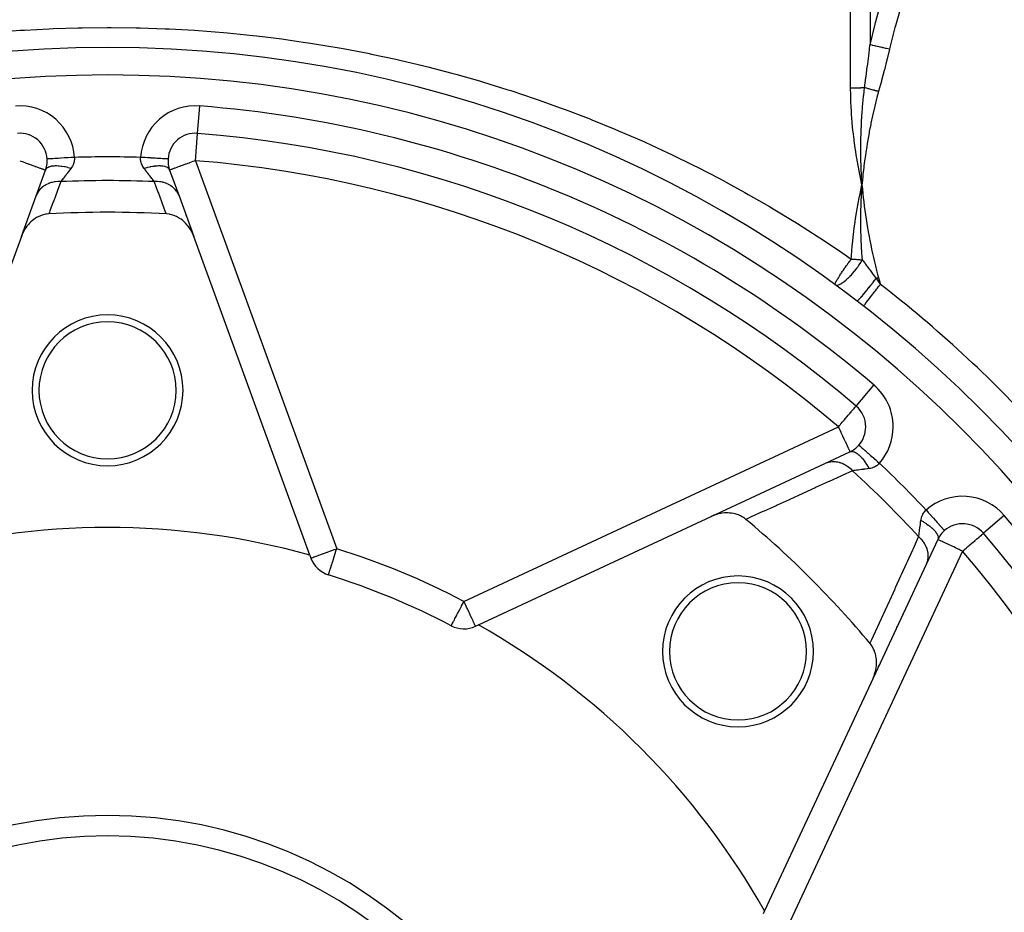
# Model space of a CAD drawing. Units: millimetres. Extents: x -335 to 544, y -380 to 380.
# Drawn here: x -246 to -174, y -8 to 57 of the extents above; entities that cross this region are included whole.
import ezdxf

# ---------------------------------------------------------------- set-up
doc = ezdxf.new("R2010")
doc.units = ezdxf.units.MM
doc.linetypes.add('DASHED', pattern=[9.652, 8.128, -1.524])
doc.layers.add('nevidi', color=4, linetype='DASHED')

msp = doc.modelspace()

# ---------------------------------------------------------------- linework, layer by layer
at = {"color": 2}
for p, q in [((-233.244, 48.743), (-233.244, 48.747)), ((-235.397, 46.87), (-235.401, 46.87)), ((-245.019, 44.175), (-244.331, 46.065)), ((-235.28, 46.065), (-234.592, 44.175)), ((-184.841, 45.643), (-184.842, 45.66)), ((-234.755, 44.624), (-234.762, 44.644)), ((-184.835, 44.359), (-184.805, 45)), ((-184.805, 45), (-184.829, 45.105)), ((-184.828, 44.36), (-184.805, 45)), ((-184.82, 44.36), (-184.805, 45)), ((-184.813, 44.361), (-184.805, 45)), ((-184.806, 44.362), (-184.805, 45)), ((-184.748, 44.368), (-184.805, 45)), ((-184.755, 44.367), (-184.805, 45)), ((-184.762, 44.366), (-184.805, 45)), ((-184.77, 44.366), (-184.805, 45)), ((-184.777, 44.365), (-184.805, 45)), ((-184.784, 44.364), (-184.805, 45)), ((-184.791, 44.363), (-184.805, 45)), ((-184.799, 44.363), (-184.805, 45)), ((-246.091, 41.231), (-245.019, 44.175)), ((-245.019, 44.175), (-245.037, 44.127)), ((-244.917, 44.457), (-244.924, 44.438)), ((-234.694, 44.457), (-234.701, 44.476)), ((-234.592, 44.175), (-233.52, 41.231)), ((-234.057, 42.705), (-234.086, 42.786)), ((-246.091, 41.231), (-254.551, 17.986)), ((-225.06, 17.986), (-233.52, 41.231)), ((-184.689, 36.149), (-184.687, 36.152)), ((-185.23, 28.855), (-185.228, 28.857)), ((-185.032, 26.008), (-185.03, 26.007)), ((-187.507, 24.672), (-185.684, 25.522)), ((-195.8, 20.805), (-187.507, 24.672)), ((-187.384, 24.729), (-187.401, 24.721)), ((-212.765, 12.894), (-195.8, 20.805)), ((-179.283, 19.122), (-180.133, 17.299)), ((-225.06, 17.986), (-224.98, 17.766)), ((-180.133, 17.299), (-184.001, 9.005)), ((-180.007, 17.57), (-179.998, 17.588)), ((-179.932, 17.731), (-179.922, 17.751)), ((-181.4, 14.582), (-181.353, 14.683)), ((-181.838, 13.643), (-181.791, 13.744)), ((-214.751, 12.836), (-214.747, 12.837)), ((-212.978, 12.795), (-212.765, 12.894)), ((-182.277, 12.702), (-182.23, 12.803)), ((-183.598, 9.869), (-183.55, 9.971)), ((-184.001, 9.005), (-191.912, -7.96)), ((-184.001, 9.005), (-183.992, 9.023)), ((-191.912, -7.96), (-192.011, -8.172))]:
    msp.add_line(p, q, dxfattribs=at)
for points in [[(-184.805, 45), (-184.836, 45.543), (-184.838, 45.585)], [(-184.949, 44.321), (-184.893, 44.594), (-184.805, 45)], [(-184.811, 44.913), (-184.81, 44.934), (-184.805, 45)], [(-244.092, 42.867), (-244.268, 42.849), (-244.32, 42.84), (-244.511, 42.795), (-244.574, 42.776), (-244.747, 42.711), (-244.823, 42.677), (-244.974, 42.598), (-245.062, 42.545), (-245.189, 42.457), (-245.287, 42.381), (-245.389, 42.293), (-245.496, 42.189), (-245.572, 42.107), (-245.684, 41.971), (-245.737, 41.901), (-245.85, 41.731), (-245.882, 41.678), (-245.99, 41.473), (-246.004, 41.442), (-246.091, 41.231)], [(-233.52, 41.231), (-233.621, 41.474), (-233.64, 41.513), (-233.761, 41.732), (-233.802, 41.796), (-233.927, 41.971), (-233.994, 42.055), (-234.115, 42.189), (-234.212, 42.283), (-234.324, 42.381), (-234.45, 42.477), (-234.549, 42.544), (-234.703, 42.634), (-234.788, 42.677), (-234.966, 42.752), (-235.037, 42.776), (-235.234, 42.829), (-235.291, 42.84), (-235.501, 42.866), (-235.519, 42.867)], [(-193.265, 20.59), (-193.381, 20.68), (-193.448, 20.725), (-193.59, 20.809), (-193.673, 20.851), (-193.817, 20.913), (-193.917, 20.948), (-194.057, 20.989), (-194.176, 21.017), (-194.307, 21.039), (-194.447, 21.055), (-194.565, 21.062), (-194.725, 21.063), (-194.827, 21.058), (-195.006, 21.04), (-195.089, 21.027), (-195.287, 20.986), (-195.348, 20.97), (-195.562, 20.903), (-195.602, 20.888), (-195.8, 20.805)], [(-223.697, 16.541), (-223.697, 16.542), (-223.696, 16.543)], [(-223.697, 16.541), (-223.676, 16.537), (-223.675, 16.537)], [(-184.001, 9.005), (-183.903, 9.243), (-183.886, 9.291), (-183.819, 9.519), (-183.803, 9.592), (-183.766, 9.8), (-183.755, 9.896), (-183.743, 10.082), (-183.742, 10.199), (-183.751, 10.36), (-183.766, 10.494), (-183.789, 10.631), (-183.823, 10.776), (-183.858, 10.89), (-183.914, 11.041), (-183.956, 11.134), (-184.035, 11.284), (-184.081, 11.359), (-184.184, 11.502), (-184.216, 11.541)]]:
    msp.add_lwpolyline(points, dxfattribs=at)
for centre, radius, start, end in [((-239.805, -35), 90, 0, 180), ((-246.211, 46.749), 2, 3.45904, 94.48007), ((-233.4, 46.749), 2, 85.51993, 176.54096), ((-239.805, -35), 84, 49.48007, 85.51993), ((-246.211, 46.749), 2, 340, 0), ((-246.211, 46.749), 2, 0, 3.45904), ((-233.4, 46.749), 2, 176.54096, 200), ((-239.805, -35), 77.985, 86.84927, 93.15073), ((-239.805, 30), 5.5, 0, 180), ((-239.805, 30), 5, 0, 180), ((-239.805, 30), 5.5, 180, 0), ((-239.805, 30), 5, 180, 0), ((-186.529, 27.335), 2, 0, 49.48007), ((-186.529, 27.335), 2, 318.45904, 360), ((-186.529, 27.335), 2, 295, 318.45904), ((-239.805, -35), 72.5, 39.93651, 50.06349), ((-177.471, 18.276), 2, 40.51993, 131.54096), ((-239.805, -35), 55, 74.44852, 105.55148), ((-177.471, 18.276), 2, 131.54096, 155), ((-239.805, -35), 84, 4.48007, 40.51993), ((-223.1, 18.45), 2, 200, 252.64399), ((-239.805, -35), 54, 62.35601, 72.64399), ((-193.844, 10.962), 5.5, 0, 180), ((-193.844, 10.962), 5, 0, 180), ((-213.823, 14.607), 2, 242.35601, 295), ((-239.805, -35), 55, 29.44852, 60.55148), ((-193.844, 10.962), 5.5, 180, 0), ((-193.844, 10.962), 5, 180, 0), ((-239.805, -35), 32.5, 0, 180)]:
    msp.add_arc(centre, radius, start, end, dxfattribs=at)
at = {"layer": 'nevidi', "color": 7, "linetype": 'Continuous'}
for p, q in [((-185.634, 52.026), (-185.634, 78.226)), ((-184.22, 76.597), (-184.22, 55.202)), ((-233.244, 48.747), (-233.088, 50.737)), ((-233.4, 46.749), (-233.244, 48.743)), ((-233.4, 46.749), (-223.1, 18.45)), ((-184.838, 45.585), (-184.841, 45.643)), ((-184.687, 36.152), (-184.682, 36.158)), ((-185.228, 28.857), (-183.93, 30.375)), ((-213.823, 14.607), (-186.529, 27.335)), ((-174.43, 20.875), (-175.95, 19.576)), ((-177.471, 18.276), (-190.198, -9.017))]:
    msp.add_line(p, q, dxfattribs=at)
for points in [[(-184.22, 55.202), (-183.855, 56.705), (-183.821, 56.835), (-183.804, 56.9), (-183.384, 58.413), (-183.346, 58.542), (-182.86, 60.102), (-182.819, 60.229), (-182.288, 61.773), (-182.242, 61.899), (-181.901, 62.822), (-181.669, 63.428), (-181.655, 63.464)], [(-180.241, 62.898), (-180.783, 61.496), (-180.828, 61.375), (-181.363, 59.873), (-181.405, 59.751), (-181.894, 58.235), (-181.932, 58.111), (-182.373, 56.579), (-182.407, 56.455), (-182.797, 54.908), (-182.805, 54.871)], [(-247.971, 56.12), (-246.167, 56.256), (-245.872, 56.275), (-244.064, 56.373), (-243.769, 56.385), (-241.955, 56.443), (-241.66, 56.449), (-239.842, 56.467), (-239.545, 56.466), (-237.724, 56.444), (-237.427, 56.437), (-235.601, 56.375), (-235.304, 56.361), (-233.473, 56.258), (-233.175, 56.238), (-231.346, 56.094), (-231.049, 56.068), (-229.224, 55.883), (-228.927, 55.85), (-227.108, 55.625), (-226.813, 55.586), (-225.536, 55.403), (-225.004, 55.322), (-224.711, 55.275), (-222.915, 54.973), (-222.624, 54.92), (-220.841, 54.579), (-220.551, 54.52), (-218.783, 54.141), (-218.494, 54.076), (-216.738, 53.658), (-216.452, 53.587), (-214.707, 53.132), (-214.425, 53.055), (-212.691, 52.562), (-212.41, 52.479), (-210.689, 51.948), (-210.412, 51.859), (-208.701, 51.29), (-208.424, 51.194), (-206.726, 50.587), (-206.451, 50.486), (-204.766, 49.841), (-204.645, 49.793), (-204.493, 49.733), (-202.82, 49.05), (-202.548, 48.935), (-200.887, 48.213), (-200.618, 48.093), (-198.968, 47.331), (-198.701, 47.204), (-197.068, 46.406), (-196.805, 46.273), (-195.196, 45.44), (-194.934, 45.301), (-194.374, 45)], [(-184.615, 52.072), (-184.519, 52.789), (-184.513, 52.841), (-184.507, 52.882), (-184.416, 53.59), (-184.41, 53.642), (-184.387, 53.821), (-184.317, 54.389), (-184.31, 54.441), (-184.292, 54.593), (-184.222, 55.185), (-184.22, 55.202)], [(-182.805, 54.871), (-183.019, 54.921), (-183.031, 54.924), (-183.045, 54.927), (-183.057, 54.93), (-183.246, 54.974), (-183.259, 54.977), (-183.31, 54.989), (-183.321, 54.992), (-183.468, 55.026), (-183.479, 55.029), (-183.565, 55.049), (-183.575, 55.051), (-183.68, 55.076), (-183.691, 55.079), (-183.805, 55.105), (-183.815, 55.107), (-183.88, 55.123), (-183.89, 55.125), (-184.026, 55.157), (-184.035, 55.159), (-184.065, 55.166), (-184.074, 55.168), (-184.22, 55.202)], [(-182.805, 54.871), (-182.974, 54.166), (-182.987, 54.115), (-183.172, 53.378), (-183.185, 53.327), (-183.378, 52.592), (-183.391, 52.541), (-183.59, 51.808), (-183.595, 51.791)], [(-184.615, 52.072), (-184.65, 52.068), (-184.658, 52.068), (-184.726, 52.062), (-184.734, 52.061), (-184.744, 52.06), (-184.804, 52.056), (-184.813, 52.055), (-184.884, 52.05), (-184.893, 52.049), (-184.965, 52.045), (-184.974, 52.044), (-184.997, 52.043), (-185.047, 52.041), (-185.056, 52.04), (-185.131, 52.037), (-185.14, 52.036), (-185.215, 52.033), (-185.225, 52.033), (-185.262, 52.032), (-185.301, 52.031), (-185.31, 52.03), (-185.387, 52.029), (-185.396, 52.028), (-185.473, 52.027), (-185.482, 52.027), (-185.534, 52.027), (-185.559, 52.026), (-185.569, 52.026), (-185.634, 52.026)], [(-184.829, 45.105), (-184.941, 45.641), (-184.963, 45.748), (-185.067, 46.283), (-185.086, 46.388), (-185.181, 46.927), (-185.198, 47.026), (-185.284, 47.572), (-185.298, 47.667), (-185.375, 48.218), (-185.387, 48.311), (-185.453, 48.864), (-185.463, 48.956), (-185.518, 49.511), (-185.526, 49.602), (-185.542, 49.793), (-185.569, 50.158), (-185.575, 50.25), (-185.606, 50.805), (-185.61, 50.896), (-185.628, 51.451), (-185.629, 51.542), (-185.634, 52.026)], [(-184.842, 45.66), (-184.864, 46.187), (-184.865, 46.233), (-184.867, 46.287), (-184.868, 46.319), (-184.882, 46.837), (-184.882, 46.868), (-184.884, 46.933), (-184.884, 46.976), (-184.889, 47.489), (-184.889, 47.5), (-184.89, 47.581), (-184.89, 47.631), (-184.886, 48.128), (-184.886, 48.139), (-184.885, 48.23), (-184.884, 48.283), (-184.873, 48.755), (-184.872, 48.792), (-184.869, 48.88), (-184.867, 48.934), (-184.849, 49.378), (-184.846, 49.443), (-184.841, 49.531), (-184.839, 49.581), (-184.814, 49.995), (-184.808, 50.095), (-184.802, 50.184), (-184.799, 50.226), (-184.769, 50.609), (-184.757, 50.748), (-184.749, 50.838), (-184.747, 50.868), (-184.713, 51.217), (-184.694, 51.402), (-184.684, 51.494), (-184.682, 51.506), (-184.646, 51.818), (-184.616, 52.059), (-184.615, 52.072)], [(-183.595, 51.791), (-183.715, 51.346), (-183.74, 51.25), (-183.87, 50.73), (-183.894, 50.633), (-184.015, 50.112), (-184.037, 50.015), (-184.149, 49.491), (-184.169, 49.394), (-184.272, 48.869), (-184.29, 48.772), (-184.385, 48.246), (-184.401, 48.148), (-184.487, 47.62), (-184.502, 47.522), (-184.579, 46.992), (-184.593, 46.894), (-184.662, 46.363), (-184.674, 46.264), (-184.734, 45.731), (-184.744, 45.632), (-184.797, 45.099), (-184.805, 45)], [(-183.595, 51.791), (-183.656, 51.807), (-183.666, 51.81), (-183.741, 51.831), (-183.751, 51.834), (-183.766, 51.838), (-183.774, 51.84), (-183.825, 51.854), (-183.835, 51.857), (-183.909, 51.877), (-183.919, 51.88), (-183.947, 51.888), (-183.955, 51.89), (-183.992, 51.9), (-184.002, 51.903), (-184.074, 51.923), (-184.084, 51.925), (-184.125, 51.937), (-184.133, 51.939), (-184.155, 51.945), (-184.165, 51.948), (-184.236, 51.967), (-184.245, 51.97), (-184.299, 51.985), (-184.306, 51.987), (-184.315, 51.989), (-184.324, 51.992), (-184.393, 52.011), (-184.402, 52.013), (-184.465, 52.031), (-184.469, 52.032), (-184.472, 52.033), (-184.478, 52.034), (-184.543, 52.052), (-184.552, 52.055), (-184.615, 52.072)], [(-246.211, 46.749), (-246.034, 46.685), (-246.017, 46.679), (-245.785, 46.595), (-245.746, 46.58), (-245.652, 46.546), (-245.544, 46.507), (-245.488, 46.486), (-245.315, 46.423), (-245.249, 46.399), (-245.102, 46.346), (-245.071, 46.335), (-245.034, 46.321), (-244.909, 46.276), (-244.846, 46.253), (-244.739, 46.214), (-244.688, 46.195), (-244.596, 46.162), (-244.558, 46.148), (-244.51, 46.131), (-244.482, 46.12), (-244.459, 46.112), (-244.399, 46.09), (-244.388, 46.086), (-244.348, 46.072), (-244.345, 46.071), (-244.331, 46.065)], [(-242.218, 46.991), (-242.424, 46.978), (-242.45, 46.977), (-242.459, 46.976), (-242.687, 46.962), (-242.712, 46.961), (-242.722, 46.96), (-242.942, 46.947), (-242.966, 46.946), (-242.976, 46.945), (-243.183, 46.932), (-243.206, 46.931), (-243.216, 46.93), (-243.408, 46.919), (-243.429, 46.918), (-243.439, 46.917), (-243.611, 46.907), (-243.63, 46.905), (-243.639, 46.905), (-243.79, 46.896), (-243.805, 46.895), (-243.814, 46.894), (-243.94, 46.887), (-243.953, 46.886), (-243.96, 46.885), (-244.059, 46.88), (-244.069, 46.879), (-244.075, 46.879), (-244.146, 46.874), (-244.152, 46.874), (-244.156, 46.874), (-244.198, 46.871), (-244.201, 46.871), (-244.203, 46.871), (-244.214, 46.87)], [(-242.218, 46.991), (-242.214, 46.917), (-242.214, 46.904), (-242.214, 46.894), (-242.217, 46.822), (-242.218, 46.809), (-242.229, 46.727), (-242.231, 46.715), (-242.249, 46.634), (-242.252, 46.623), (-242.253, 46.621), (-242.279, 46.541), (-242.283, 46.529), (-242.316, 46.449), (-242.322, 46.437), (-242.362, 46.359), (-242.363, 46.357), (-242.368, 46.347), (-242.415, 46.27), (-242.423, 46.259), (-242.476, 46.184), (-242.478, 46.182)], [(-237.133, 46.182), (-237.18, 46.248), (-237.188, 46.259), (-237.235, 46.335), (-237.242, 46.346), (-237.248, 46.357), (-237.283, 46.424), (-237.288, 46.435), (-237.322, 46.514), (-237.327, 46.526), (-237.354, 46.607), (-237.358, 46.619), (-237.359, 46.623), (-237.377, 46.701), (-237.38, 46.713), (-237.392, 46.796), (-237.393, 46.808), (-237.397, 46.892), (-237.397, 46.894), (-237.397, 46.904), (-237.393, 46.988), (-237.393, 46.991)], [(-235.401, 46.87), (-235.407, 46.871), (-235.41, 46.871), (-235.435, 46.872), (-235.453, 46.874), (-235.459, 46.874), (-235.505, 46.877), (-235.532, 46.878), (-235.542, 46.879), (-235.609, 46.883), (-235.646, 46.885), (-235.658, 46.886), (-235.745, 46.891), (-235.79, 46.894), (-235.806, 46.895), (-235.911, 46.901), (-235.963, 46.904), (-235.981, 46.905), (-236.103, 46.913), (-236.162, 46.916), (-236.182, 46.918), (-236.319, 46.926), (-236.382, 46.93), (-236.405, 46.931), (-236.554, 46.94), (-236.621, 46.944), (-236.645, 46.946), (-236.804, 46.955), (-236.874, 46.959), (-236.899, 46.961), (-237.064, 46.971), (-237.135, 46.975), (-237.161, 46.977), (-237.331, 46.987), (-237.393, 46.991)], [(-233.4, 46.749), (-233.577, 46.685), (-233.594, 46.679), (-233.825, 46.595), (-233.865, 46.58), (-233.959, 46.546), (-234.067, 46.507), (-234.123, 46.486), (-234.296, 46.423), (-234.362, 46.399), (-234.509, 46.346), (-234.539, 46.335), (-234.577, 46.321), (-234.702, 46.276), (-234.764, 46.253), (-234.872, 46.214), (-234.923, 46.195), (-235.015, 46.162), (-235.053, 46.148), (-235.101, 46.131), (-235.129, 46.12), (-235.153, 46.112), (-235.212, 46.09), (-235.223, 46.086), (-235.263, 46.071), (-235.266, 46.07), (-235.28, 46.065)], [(-242.478, 46.182), (-242.671, 46.236), (-242.678, 46.237), (-242.698, 46.242), (-242.699, 46.243), (-242.903, 46.289), (-242.918, 46.292), (-242.925, 46.294), (-242.944, 46.297), (-243.122, 46.328), (-243.143, 46.331), (-243.156, 46.333), (-243.181, 46.336), (-243.332, 46.353), (-243.352, 46.355), (-243.381, 46.357), (-243.405, 46.359), (-243.528, 46.364), (-243.547, 46.364), (-243.591, 46.364), (-243.613, 46.364), (-243.709, 46.36), (-243.726, 46.359), (-243.781, 46.354), (-243.8, 46.352), (-243.871, 46.342), (-243.886, 46.34), (-243.947, 46.328), (-243.964, 46.324), (-244.013, 46.31), (-244.025, 46.307), (-244.088, 46.284), (-244.102, 46.279), (-244.132, 46.265), (-244.142, 46.26), (-244.2, 46.225), (-244.21, 46.218), (-244.226, 46.206), (-244.233, 46.2), (-244.282, 46.151), (-244.289, 46.143), (-244.294, 46.136), (-244.299, 46.128), (-244.331, 46.065)], [(-242.478, 46.182), (-242.54, 46.1), (-242.548, 46.089), (-242.559, 46.076), (-242.636, 45.974), (-242.646, 45.961), (-242.721, 45.863), (-242.724, 45.858), (-242.731, 45.85), (-242.803, 45.755), (-242.812, 45.743), (-242.882, 45.652), (-242.891, 45.64), (-242.893, 45.638), (-242.957, 45.554), (-242.966, 45.543), (-243.029, 45.461), (-243.037, 45.451), (-243.044, 45.442), (-243.095, 45.375), (-243.103, 45.365), (-243.156, 45.295), (-243.163, 45.286), (-243.173, 45.274), (-243.213, 45.223), (-243.213, 45.222)], [(-235.28, 46.065), (-235.316, 46.134), (-235.317, 46.136), (-235.322, 46.143), (-235.323, 46.143), (-235.385, 46.206), (-235.391, 46.211), (-235.393, 46.213), (-235.401, 46.218), (-235.479, 46.265), (-235.49, 46.27), (-235.496, 46.273), (-235.509, 46.279), (-235.598, 46.31), (-235.611, 46.314), (-235.631, 46.32), (-235.647, 46.324), (-235.74, 46.342), (-235.755, 46.345), (-235.792, 46.35), (-235.811, 46.352), (-235.902, 46.36), (-235.919, 46.361), (-235.977, 46.364), (-235.998, 46.364), (-236.083, 46.364), (-236.101, 46.364), (-236.183, 46.36), (-236.206, 46.359), (-236.279, 46.353), (-236.299, 46.351), (-236.405, 46.34), (-236.43, 46.336), (-236.489, 46.328), (-236.51, 46.325), (-236.641, 46.302), (-236.667, 46.297), (-236.708, 46.289), (-236.729, 46.285), (-236.886, 46.249), (-236.913, 46.243), (-236.933, 46.237), (-236.956, 46.231), (-237.133, 46.182)], [(-236.398, 45.222), (-236.438, 45.274), (-236.441, 45.278), (-236.448, 45.287), (-236.501, 45.355), (-236.508, 45.365), (-236.566, 45.44), (-236.567, 45.442), (-236.574, 45.45), (-236.635, 45.53), (-236.644, 45.541), (-236.71, 45.627), (-236.718, 45.638), (-236.719, 45.639), (-236.788, 45.729), (-236.797, 45.741), (-236.869, 45.836), (-236.879, 45.849), (-236.887, 45.859), (-236.954, 45.947), (-236.964, 45.96), (-237.042, 46.062), (-237.052, 46.075), (-237.071, 46.1), (-237.132, 46.18), (-237.133, 46.182)], [(-243.213, 45.222), (-243.411, 45.225), (-243.423, 45.225), (-243.434, 45.224), (-243.435, 45.224), (-243.632, 45.207), (-243.656, 45.204), (-243.666, 45.202), (-243.676, 45.201), (-243.847, 45.167), (-243.869, 45.161), (-243.9, 45.153), (-243.91, 45.15), (-244.052, 45.104), (-244.074, 45.096), (-244.122, 45.077), (-244.131, 45.073), (-244.246, 45.021), (-244.266, 45.011), (-244.328, 44.976), (-244.337, 44.972), (-244.425, 44.917), (-244.443, 44.905), (-244.516, 44.852), (-244.524, 44.846), (-244.586, 44.795), (-244.603, 44.781), (-244.682, 44.706), (-244.689, 44.699), (-244.729, 44.656), (-244.744, 44.64), (-244.823, 44.54), (-244.829, 44.533), (-244.851, 44.501), (-244.863, 44.483), (-244.938, 44.358), (-244.942, 44.35), (-244.951, 44.333), (-244.96, 44.314), (-245.019, 44.175)], [(-243.213, 45.222), (-243.451, 44.585), (-243.481, 44.504), (-243.731, 43.833), (-243.761, 43.752), (-244.012, 43.081), (-244.042, 43), (-244.092, 42.867)], [(-234.592, 44.175), (-234.66, 44.333), (-234.665, 44.343), (-234.669, 44.35), (-234.67, 44.351), (-234.76, 44.501), (-234.772, 44.518), (-234.777, 44.526), (-234.782, 44.533), (-234.882, 44.656), (-234.896, 44.671), (-234.916, 44.693), (-234.922, 44.699), (-235.025, 44.795), (-235.041, 44.809), (-235.08, 44.841), (-235.087, 44.846), (-235.186, 44.917), (-235.205, 44.929), (-235.266, 44.967), (-235.274, 44.972), (-235.365, 45.021), (-235.385, 45.031), (-235.471, 45.07), (-235.48, 45.074), (-235.559, 45.104), (-235.58, 45.112), (-235.692, 45.148), (-235.701, 45.15), (-235.764, 45.167), (-235.787, 45.172), (-235.926, 45.199), (-235.935, 45.201), (-235.979, 45.207), (-236.002, 45.21), (-236.168, 45.224), (-236.177, 45.224), (-236.2, 45.225), (-236.224, 45.226), (-236.398, 45.222)], [(-235.519, 42.867), (-235.538, 42.918), (-235.569, 42.999), (-235.819, 43.67), (-235.849, 43.751), (-236.099, 44.421), (-236.129, 44.502), (-236.379, 45.171), (-236.398, 45.222)], [(-194.374, 45), (-193.352, 44.437), (-193.094, 44.292), (-191.537, 43.396), (-191.283, 43.245), (-189.751, 42.317), (-189.697, 42.283), (-189.503, 42.162), (-187.993, 41.2), (-187.749, 41.04), (-186.265, 40.046), (-186.025, 39.882), (-185.586, 39.577)], [(-184.805, 45), (-184.778, 44.699), (-184.744, 44.368), (-184.712, 44.068), (-184.674, 43.737), (-184.636, 43.437), (-184.593, 43.107), (-184.551, 42.808), (-184.502, 42.478), (-184.455, 42.18), (-184.401, 41.851), (-184.349, 41.553), (-184.29, 41.226), (-184.233, 40.93), (-184.168, 40.604), (-184.107, 40.308), (-184.036, 39.983), (-183.969, 39.689), (-183.893, 39.365), (-183.821, 39.072), (-183.74, 38.749), (-183.663, 38.457), (-183.595, 38.209)], [(-185.586, 39.577), (-185.572, 39.798), (-185.542, 40.209), (-185.518, 40.485), (-185.479, 40.896), (-185.449, 41.172), (-185.401, 41.582), (-185.365, 41.858), (-185.308, 42.268), (-185.306, 42.283), (-185.267, 42.544), (-185.201, 42.954), (-185.155, 43.229), (-185.082, 43.638), (-185.03, 43.912), (-184.949, 44.321)], [(-184.779, 39.511), (-184.795, 39.726), (-184.801, 39.813), (-184.81, 39.947), (-184.823, 40.14), (-184.836, 40.378), (-184.841, 40.466), (-184.85, 40.658), (-184.858, 40.826), (-184.865, 41.03), (-184.868, 41.118), (-184.876, 41.371), (-184.88, 41.515), (-184.883, 41.68), (-184.884, 41.769), (-184.888, 42.086), (-184.889, 42.208), (-184.889, 42.329), (-184.889, 42.419), (-184.887, 42.803), (-184.886, 42.903), (-184.885, 42.976), (-184.883, 43.067), (-184.873, 43.52), (-184.871, 43.6), (-184.87, 43.625), (-184.867, 43.714), (-184.847, 44.234), (-184.845, 44.271), (-184.844, 44.3), (-184.841, 44.359)], [(-185.77, 39.325), (-185.72, 39.395), (-185.678, 39.452), (-185.671, 39.461), (-185.626, 39.523), (-185.586, 39.577)], [(-185.586, 39.577), (-185.532, 39.574), (-185.525, 39.574), (-185.443, 39.569), (-185.436, 39.568), (-185.399, 39.566), (-185.354, 39.563), (-185.347, 39.562), (-185.265, 39.556), (-185.258, 39.556), (-185.177, 39.549), (-185.171, 39.549), (-185.131, 39.545), (-185.09, 39.542), (-185.084, 39.541), (-185.004, 39.534), (-184.997, 39.534), (-184.919, 39.526), (-184.913, 39.525), (-184.87, 39.521), (-184.836, 39.517), (-184.829, 39.517), (-184.779, 39.511)], [(-184.894, 39.325), (-184.888, 39.333), (-184.867, 39.367), (-184.814, 39.451), (-184.779, 39.511)], [(-184.779, 39.511), (-184.753, 39.477), (-184.749, 39.472), (-184.721, 39.435), (-184.672, 39.369), (-184.652, 39.342), (-184.585, 39.253), (-184.579, 39.244), (-184.551, 39.207), (-184.54, 39.193), (-184.502, 39.141), (-184.5, 39.138), (-184.49, 39.126), (-184.42, 39.031), (-184.387, 38.987), (-184.334, 38.915), (-184.287, 38.851), (-184.273, 38.833), (-184.245, 38.795), (-184.242, 38.791), (-184.146, 38.662), (-184.144, 38.658), (-184.135, 38.647), (-184.039, 38.516), (-184.028, 38.502), (-184.003, 38.468), (-183.986, 38.444), (-183.926, 38.363), (-183.839, 38.245), (-183.805, 38.198), (-183.776, 38.159)], [(-186.765, 37.709), (-186.768, 37.717), (-186.769, 37.72), (-186.769, 37.727), (-186.769, 37.729), (-186.767, 37.743), (-186.765, 37.756), (-186.758, 37.779), (-186.758, 37.779), (-186.742, 37.822), (-186.738, 37.832), (-186.728, 37.855), (-186.709, 37.892), (-186.702, 37.906), (-186.699, 37.913), (-186.676, 37.956), (-186.647, 38.006), (-186.634, 38.029), (-186.604, 38.08), (-186.603, 38.081), (-186.566, 38.144), (-186.552, 38.167), (-186.515, 38.227), (-186.478, 38.287), (-186.454, 38.325), (-186.45, 38.331), (-186.411, 38.393), (-186.341, 38.5), (-186.334, 38.511), (-186.293, 38.574), (-186.291, 38.576), (-186.215, 38.69), (-186.175, 38.749), (-186.162, 38.768), (-186.085, 38.88), (-186.078, 38.891), (-186.021, 38.973), (-186.006, 38.995), (-185.933, 39.099), (-185.873, 39.183), (-185.841, 39.228), (-185.827, 39.247), (-185.781, 39.311), (-185.77, 39.325)], [(-186.765, 37.709), (-186.725, 37.688), (-186.711, 37.683), (-186.708, 37.683), (-186.68, 37.677), (-186.63, 37.675), (-186.627, 37.675), (-186.623, 37.675), (-186.573, 37.682), (-186.527, 37.694), (-186.522, 37.696), (-186.509, 37.7), (-186.438, 37.727), (-186.436, 37.728), (-186.41, 37.74), (-186.405, 37.743), (-186.35, 37.771), (-186.28, 37.813), (-186.274, 37.816), (-186.249, 37.833), (-186.163, 37.892), (-186.139, 37.91), (-186.133, 37.915), (-186.127, 37.919), (-185.988, 38.031), (-185.981, 38.036), (-185.978, 38.039), (-185.931, 38.08), (-185.83, 38.173), (-185.823, 38.179), (-185.797, 38.204), (-185.713, 38.287), (-185.668, 38.334), (-185.661, 38.341), (-185.58, 38.429), (-185.506, 38.511), (-185.506, 38.512), (-185.499, 38.52), (-185.344, 38.703), (-185.337, 38.711), (-185.33, 38.72), (-185.308, 38.748), (-185.187, 38.904), (-185.18, 38.913), (-185.12, 38.995), (-185.065, 39.071), (-185.036, 39.112), (-185.03, 39.121), (-184.945, 39.247), (-184.894, 39.324), (-184.894, 39.325)], [(-185.172, 36.52), (-185.158, 36.521), (-185.157, 36.521), (-185.155, 36.522), (-185.154, 36.522), (-185.127, 36.54), (-185.126, 36.541), (-185.116, 36.549), (-185.115, 36.55), (-185.082, 36.578), (-185.08, 36.58), (-185.058, 36.601), (-185.057, 36.603), (-185.023, 36.636), (-185.02, 36.639), (-184.982, 36.679), (-184.98, 36.681), (-184.95, 36.713), (-184.947, 36.716), (-184.888, 36.781), (-184.886, 36.784), (-184.865, 36.807), (-184.861, 36.811), (-184.779, 36.905), (-184.777, 36.908), (-184.769, 36.917), (-184.765, 36.922), (-184.662, 37.042), (-184.658, 37.048), (-184.657, 37.049), (-184.654, 37.052), (-184.547, 37.181), (-184.542, 37.187), (-184.522, 37.211), (-184.519, 37.215), (-184.424, 37.331), (-184.418, 37.338), (-184.378, 37.388), (-184.375, 37.392), (-184.295, 37.491), (-184.289, 37.499), (-184.227, 37.577), (-184.224, 37.581), (-184.162, 37.659), (-184.156, 37.667), (-184.072, 37.775), (-184.069, 37.779), (-184.027, 37.833), (-184.021, 37.841), (-183.915, 37.978), (-183.911, 37.983), (-183.89, 38.01), (-183.884, 38.018), (-183.776, 38.159)], [(-183.595, 38.209), (-183.634, 38.199), (-183.643, 38.196), (-183.684, 38.185), (-183.686, 38.184), (-183.714, 38.177), (-183.724, 38.174), (-183.776, 38.16), (-183.776, 38.159)], [(-183.776, 38.159), (-183.771, 38.152), (-183.758, 38.134), (-183.625, 37.952), (-183.62, 37.946), (-183.62, 37.945), (-183.598, 37.915), (-183.47, 37.738), (-183.464, 37.73)], [(-183.595, 38.209), (-183.531, 37.975), (-183.53, 37.97), (-183.464, 37.731), (-183.464, 37.73)], [(-184.682, 36.158), (-184.666, 36.178), (-184.657, 36.191), (-184.656, 36.191), (-184.624, 36.233), (-184.613, 36.247), (-184.612, 36.248), (-184.561, 36.315), (-184.553, 36.325), (-184.551, 36.327), (-184.478, 36.422), (-184.475, 36.425), (-184.473, 36.428), (-184.382, 36.545), (-184.38, 36.548), (-184.377, 36.552), (-184.275, 36.683), (-184.273, 36.686), (-184.259, 36.704), (-184.156, 36.837), (-184.153, 36.841), (-184.127, 36.874), (-184.026, 37.005), (-184.023, 37.008), (-183.983, 37.06), (-183.888, 37.183), (-183.885, 37.187), (-183.83, 37.258), (-183.743, 37.37), (-183.74, 37.374), (-183.67, 37.464), (-183.594, 37.562), (-183.591, 37.567), (-183.507, 37.675), (-183.464, 37.73)], [(-186.529, 27.335), (-186.433, 27.447), (-186.369, 27.521), (-186.343, 27.553), (-186.216, 27.701), (-186.198, 27.722), (-186.092, 27.847), (-186.033, 27.915), (-186.005, 27.948), (-185.877, 28.098), (-185.874, 28.101), (-185.802, 28.186), (-185.732, 28.267), (-185.697, 28.309), (-185.61, 28.41), (-185.602, 28.419), (-185.558, 28.471), (-185.488, 28.552), (-185.453, 28.594), (-185.434, 28.616), (-185.393, 28.663), (-185.374, 28.685), (-185.319, 28.75), (-185.317, 28.752), (-185.277, 28.8), (-185.276, 28.801), (-185.267, 28.812), (-185.251, 28.832), (-185.238, 28.847), (-185.235, 28.85), (-185.23, 28.855)], [(-186.529, 27.335), (-186.462, 27.192), (-186.45, 27.165), (-186.345, 26.941), (-186.344, 26.939), (-186.338, 26.925), (-186.229, 26.692), (-186.229, 26.692), (-186.126, 26.471), (-186.122, 26.461), (-186.119, 26.456), (-186.03, 26.265), (-186.016, 26.234), (-185.964, 26.124), (-185.944, 26.079), (-185.921, 26.03), (-185.867, 25.915), (-185.862, 25.905), (-185.836, 25.848), (-185.803, 25.777), (-185.798, 25.767), (-185.762, 25.689), (-185.756, 25.677), (-185.751, 25.667), (-185.728, 25.617), (-185.714, 25.587), (-185.709, 25.576), (-185.701, 25.559), (-185.697, 25.549), (-185.691, 25.538), (-185.689, 25.533), (-185.685, 25.525), (-185.684, 25.522)], [(-185.03, 26.007), (-185.022, 25.999), (-185.02, 25.997), (-185.008, 25.987), (-184.985, 25.967), (-184.981, 25.963), (-184.958, 25.943), (-184.923, 25.912), (-184.916, 25.905), (-184.883, 25.877), (-184.836, 25.835), (-184.826, 25.826), (-184.784, 25.789), (-184.725, 25.737), (-184.714, 25.726), (-184.662, 25.681), (-184.594, 25.62), (-184.58, 25.608), (-184.52, 25.555), (-184.443, 25.487), (-184.427, 25.473), (-184.36, 25.413), (-184.276, 25.339), (-184.259, 25.324), (-184.186, 25.259), (-184.096, 25.179), (-184.078, 25.163), (-184, 25.094), (-183.906, 25.011), (-183.887, 24.994), (-183.805, 24.921), (-183.709, 24.836), (-183.69, 24.819), (-183.605, 24.744), (-183.535, 24.682)], [(-185.684, 25.522), (-185.616, 25.544), (-185.608, 25.545), (-185.599, 25.547), (-185.588, 25.548), (-185.519, 25.548), (-185.509, 25.547), (-185.49, 25.545), (-185.478, 25.542), (-185.412, 25.526), (-185.401, 25.522), (-185.371, 25.51), (-185.357, 25.505), (-185.297, 25.476), (-185.285, 25.47), (-185.241, 25.445), (-185.227, 25.436), (-185.175, 25.401), (-185.163, 25.393), (-185.105, 25.349), (-185.09, 25.337), (-185.048, 25.302), (-185.035, 25.291), (-184.964, 25.225), (-184.949, 25.21), (-184.918, 25.179), (-184.905, 25.165), (-184.821, 25.074), (-184.806, 25.057), (-184.786, 25.034), (-184.774, 25.019), (-184.679, 24.9), (-184.663, 24.88), (-184.656, 24.87), (-184.643, 24.853), (-184.539, 24.705), (-184.528, 24.689), (-184.524, 24.683), (-184.516, 24.671), (-184.405, 24.494), (-184.404, 24.493), (-184.393, 24.474), (-184.39, 24.469), (-184.291, 24.294)], [(-187.507, 24.672), (-187.367, 24.728), (-187.347, 24.735), (-187.329, 24.741), (-187.309, 24.747), (-187.179, 24.779), (-187.158, 24.783), (-187.12, 24.79), (-187.099, 24.793), (-186.983, 24.805), (-186.962, 24.806), (-186.903, 24.808), (-186.882, 24.808), (-186.784, 24.805), (-186.762, 24.804), (-186.683, 24.796), (-186.662, 24.793), (-186.583, 24.78), (-186.562, 24.776), (-186.462, 24.753), (-186.441, 24.747), (-186.383, 24.73), (-186.362, 24.723), (-186.245, 24.68), (-186.224, 24.671), (-186.187, 24.655), (-186.166, 24.645), (-186.034, 24.577), (-186.014, 24.566), (-185.997, 24.556), (-185.977, 24.544), (-185.833, 24.448), (-185.816, 24.435), (-185.814, 24.434), (-185.797, 24.421), (-185.645, 24.294), (-185.645, 24.294), (-185.628, 24.278), (-185.628, 24.277), (-185.49, 24.135)], [(-183.535, 24.682), (-183.585, 24.627), (-183.593, 24.618), (-183.654, 24.562), (-183.664, 24.554), (-183.698, 24.526), (-183.729, 24.503), (-183.739, 24.496), (-183.81, 24.452), (-183.821, 24.446), (-183.896, 24.407), (-183.908, 24.401), (-183.94, 24.387), (-183.988, 24.368), (-184, 24.364), (-184.084, 24.337), (-184.097, 24.333), (-184.184, 24.312), (-184.197, 24.31), (-184.227, 24.304), (-184.288, 24.294), (-184.291, 24.294)], [(-185.49, 24.135), (-186.247, 23.789), (-186.339, 23.747), (-187.189, 23.359), (-187.282, 23.317), (-188.134, 22.928), (-188.226, 22.886), (-189.08, 22.496), (-189.173, 22.454), (-190.028, 22.064), (-190.121, 22.022), (-190.977, 21.631), (-191.071, 21.589), (-191.929, 21.198), (-192.023, 21.155), (-192.883, 20.764), (-192.977, 20.721), (-193.18, 20.628), (-193.265, 20.59)], [(-184.291, 24.294), (-184.406, 24.278), (-184.423, 24.276), (-184.538, 24.26), (-184.55, 24.259), (-184.566, 24.257), (-184.689, 24.24), (-184.705, 24.238), (-184.822, 24.222), (-184.828, 24.221), (-184.838, 24.22), (-184.951, 24.205), (-184.966, 24.203), (-185.074, 24.189), (-185.088, 24.187), (-185.089, 24.187), (-185.19, 24.174), (-185.203, 24.172), (-185.298, 24.16), (-185.31, 24.158), (-185.319, 24.157), (-185.398, 24.147), (-185.409, 24.146), (-185.489, 24.135), (-185.49, 24.135)], [(-180.511, 20.514), (-180.501, 20.578), (-180.498, 20.595), (-180.496, 20.608), (-180.476, 20.695), (-180.472, 20.708), (-180.447, 20.791), (-180.442, 20.803), (-180.418, 20.866), (-180.41, 20.884), (-180.405, 20.895), (-180.367, 20.971), (-180.361, 20.982), (-180.317, 21.054), (-180.31, 21.065), (-180.279, 21.108), (-180.26, 21.132), (-180.252, 21.141), (-180.196, 21.203), (-180.188, 21.212), (-180.126, 21.268), (-180.123, 21.27)], [(-180.123, 21.27), (-180.109, 21.254), (-179.969, 21.096), (-179.952, 21.077), (-179.931, 21.054), (-179.795, 20.9), (-179.778, 20.881), (-179.757, 20.857), (-179.626, 20.709), (-179.61, 20.691), (-179.59, 20.668), (-179.467, 20.529), (-179.452, 20.513), (-179.432, 20.49), (-179.319, 20.363), (-179.305, 20.347), (-179.287, 20.326), (-179.186, 20.212), (-179.173, 20.198), (-179.157, 20.179), (-179.069, 20.08), (-179.058, 20.068), (-179.044, 20.052), (-178.971, 19.97), (-178.962, 19.96), (-178.95, 19.947), (-178.894, 19.882), (-178.887, 19.875), (-178.878, 19.865), (-178.838, 19.82), (-178.834, 19.815), (-178.828, 19.809), (-178.806, 19.784), (-178.804, 19.781), (-178.802, 19.779), (-178.797, 19.773)], [(-180.67, 19.316), (-180.661, 19.386), (-180.66, 19.397), (-180.649, 19.483), (-180.648, 19.487), (-180.647, 19.495), (-180.635, 19.588), (-180.633, 19.601), (-180.62, 19.702), (-180.619, 19.716), (-180.619, 19.716), (-180.605, 19.823), (-180.603, 19.837), (-180.588, 19.95), (-180.586, 19.966), (-180.584, 19.978), (-180.57, 20.083), (-180.568, 20.099), (-180.551, 20.222), (-180.549, 20.238), (-180.545, 20.268), (-180.532, 20.365), (-180.53, 20.382), (-180.512, 20.513), (-180.511, 20.514)], [(-180.511, 20.514), (-180.351, 20.424), (-180.331, 20.413), (-180.313, 20.402), (-180.289, 20.387), (-180.153, 20.302), (-180.135, 20.29), (-180.1, 20.267), (-180.078, 20.252), (-179.969, 20.175), (-179.952, 20.162), (-179.905, 20.127), (-179.885, 20.112), (-179.802, 20.045), (-179.787, 20.032), (-179.731, 19.984), (-179.714, 19.969), (-179.654, 19.913), (-179.64, 19.901), (-179.58, 19.841), (-179.566, 19.826), (-179.526, 19.783), (-179.515, 19.77), (-179.456, 19.7), (-179.445, 19.685), (-179.422, 19.655), (-179.413, 19.643), (-179.361, 19.564), (-179.352, 19.55), (-179.342, 19.532), (-179.335, 19.52), (-179.295, 19.435), (-179.29, 19.422), (-179.287, 19.415), (-179.284, 19.404), (-179.261, 19.315), (-179.26, 19.306), (-179.259, 19.303), (-179.258, 19.296), (-179.259, 19.207), (-179.259, 19.207), (-179.26, 19.198), (-179.26, 19.196), (-179.283, 19.122)], [(-177.471, 18.276), (-177.376, 18.357), (-177.314, 18.41), (-177.211, 18.498), (-177.113, 18.582), (-177.08, 18.611), (-176.965, 18.708), (-176.919, 18.748), (-176.79, 18.859), (-176.743, 18.898), (-176.734, 18.906), (-176.563, 19.052), (-176.551, 19.062), (-176.51, 19.097), (-176.408, 19.185), (-176.391, 19.2), (-176.272, 19.301), (-176.26, 19.311), (-176.247, 19.323), (-176.158, 19.399), (-176.157, 19.399), (-176.079, 19.466), (-176.067, 19.476), (-176.021, 19.516), (-176.003, 19.531), (-176.001, 19.532), (-175.981, 19.55), (-175.962, 19.566), (-175.958, 19.57), (-175.95, 19.576)], [(-184.216, 11.541), (-184.177, 11.625), (-184.131, 11.726), (-184.085, 11.829), (-183.697, 12.68), (-183.65, 12.783), (-183.263, 13.632), (-183.217, 13.735), (-182.831, 14.582), (-182.784, 14.685), (-182.398, 15.531), (-182.352, 15.633), (-181.967, 16.477), (-181.92, 16.579), (-181.535, 17.422), (-181.489, 17.524), (-181.105, 18.365), (-181.058, 18.466), (-180.675, 19.306), (-180.67, 19.316)], [(-180.67, 19.316), (-180.545, 19.195), (-180.528, 19.178), (-180.513, 19.162), (-180.497, 19.144), (-180.399, 19.028), (-180.385, 19.009), (-180.359, 18.974), (-180.345, 18.955), (-180.274, 18.848), (-180.262, 18.828), (-180.229, 18.773), (-180.218, 18.752), (-180.17, 18.66), (-180.161, 18.639), (-180.126, 18.562), (-180.118, 18.541), (-180.09, 18.465), (-180.083, 18.444), (-180.053, 18.344), (-180.047, 18.323), (-180.034, 18.266), (-180.029, 18.244), (-180.01, 18.123), (-180.007, 18.102), (-180.004, 18.065), (-180.002, 18.043), (-179.998, 17.903), (-179.998, 17.882), (-179.999, 17.865), (-180, 17.843), (-180.016, 17.686), (-180.019, 17.669), (-180.019, 17.665), (-180.023, 17.648), (-180.064, 17.478), (-180.065, 17.477), (-180.07, 17.458), (-180.071, 17.457), (-180.133, 17.299)], [(-177.471, 18.276), (-177.641, 18.356), (-177.644, 18.357), (-177.731, 18.398), (-177.881, 18.468), (-177.985, 18.516), (-178.113, 18.576), (-178.187, 18.61), (-178.224, 18.628), (-178.335, 18.679), (-178.445, 18.731), (-178.54, 18.775), (-178.642, 18.823), (-178.719, 18.859), (-178.726, 18.862), (-178.814, 18.903), (-178.89, 18.938), (-178.959, 18.97), (-179.028, 19.003), (-179.077, 19.025), (-179.138, 19.054), (-179.168, 19.068), (-179.218, 19.091), (-179.231, 19.097), (-179.232, 19.098), (-179.267, 19.114), (-179.27, 19.116), (-179.283, 19.122)], [(-224.98, 17.766), (-224.965, 17.772), (-224.963, 17.772), (-224.92, 17.788), (-224.912, 17.791), (-224.845, 17.815), (-224.829, 17.821), (-224.756, 17.848), (-224.74, 17.853), (-224.715, 17.863), (-224.606, 17.902), (-224.572, 17.915), (-224.444, 17.961), (-224.402, 17.976), (-224.254, 18.03), (-224.209, 18.047), (-224.057, 18.102), (-224.039, 18.108), (-223.996, 18.124), (-223.804, 18.194), (-223.767, 18.208), (-223.551, 18.286), (-223.525, 18.296), (-223.341, 18.362), (-223.288, 18.382), (-223.277, 18.386), (-223.1, 18.45)], [(-223.696, 16.543), (-223.696, 16.545), (-223.693, 16.552), (-223.689, 16.566), (-223.687, 16.573), (-223.682, 16.59), (-223.67, 16.627), (-223.667, 16.636), (-223.656, 16.673), (-223.651, 16.687), (-223.638, 16.731), (-223.621, 16.783), (-223.613, 16.809), (-223.598, 16.858), (-223.57, 16.948), (-223.562, 16.974), (-223.549, 17.013), (-223.503, 17.163), (-223.493, 17.194), (-223.467, 17.276), (-223.437, 17.374), (-223.429, 17.398), (-223.365, 17.603), (-223.36, 17.62), (-223.289, 17.848), (-223.285, 17.858), (-223.28, 17.875), (-223.209, 18.102), (-223.208, 18.106), (-223.128, 18.361), (-223.128, 18.363), (-223.1, 18.45)], [(-214.747, 12.837), (-214.747, 12.838), (-214.74, 12.847), (-214.733, 12.862), (-214.732, 12.864), (-214.731, 12.866), (-214.718, 12.895), (-214.706, 12.923), (-214.698, 12.939), (-214.667, 13.001), (-214.666, 13.002), (-214.661, 13.012), (-214.618, 13.093), (-214.598, 13.129), (-214.578, 13.165), (-214.546, 13.225), (-214.52, 13.273), (-214.478, 13.353), (-214.44, 13.426), (-214.432, 13.441), (-214.371, 13.561), (-214.335, 13.631), (-214.287, 13.722), (-214.253, 13.787), (-214.227, 13.837), (-214.128, 14.025), (-214.111, 14.058), (-214.076, 14.124), (-213.998, 14.273), (-213.99, 14.288), (-213.867, 14.524), (-213.865, 14.527), (-213.823, 14.607)], [(-212.978, 12.795), (-212.979, 12.797), (-212.982, 12.805), (-212.985, 12.811), (-212.989, 12.82), (-213.001, 12.845), (-213.008, 12.86), (-213.009, 12.862), (-213.019, 12.884), (-213.045, 12.94), (-213.045, 12.94), (-213.074, 13.001), (-213.084, 13.022), (-213.097, 13.05), (-213.141, 13.145), (-213.15, 13.165), (-213.161, 13.188), (-213.23, 13.336), (-213.237, 13.352), (-213.238, 13.353), (-213.324, 13.538), (-213.335, 13.561), (-213.371, 13.638), (-213.42, 13.744), (-213.44, 13.787), (-213.523, 13.965), (-213.551, 14.025), (-213.571, 14.068), (-213.632, 14.197), (-213.667, 14.273), (-213.743, 14.437), (-213.785, 14.527), (-213.823, 14.607)]]:
    msp.add_lwpolyline(points, dxfattribs=at)
for centre, radius, start, end in [((-239.805, -35), 88, 0, 180), ((-246.211, 46.749), 4, 3.45904, 94.48007), ((-233.4, 46.749), 4, 85.51993, 176.54096), ((-239.805, -35), 86, 49.48007, 85.51993), ((-239.805, -35), 82.026, 88.31462, 91.68538), ((-239.805, -35), 82, 49.48007, 85.51993), ((-239.805, -35), 80.294, 87.56752, 92.43248), ((-239.805, -35), 92, 42.45596, 52.23644), ((-186.529, 27.335), 4, 0, 49.48007), ((-186.529, 27.335), 4, 318.45904, 360), ((-239.805, -35), 82.026, 43.31462, 46.68538), ((-239.805, -35), 80.294, 42.56752, 47.43248), ((-177.471, 18.276), 4, 40.51993, 131.54096), ((-239.805, -35), 86, 4.48007, 40.51993), ((-239.805, -35), 56, 62.35601, 72.64399), ((-239.805, -35), 82, 4.48007, 40.51993), ((-239.805, -35), 34, 0, 180)]:
    msp.add_arc(centre, radius, start, end, dxfattribs=at)

doc.saveas('drawing.dxf')
